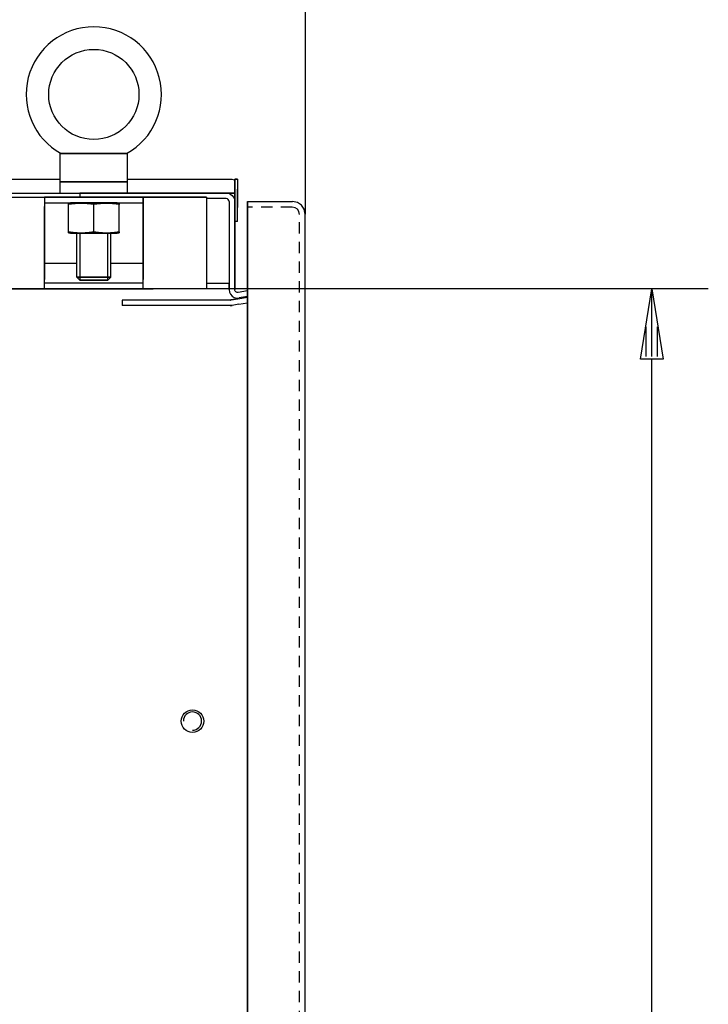
# Model space of a CAD drawing. Extents: x -6 to 5935, y 13 to 4213.
# Drawn here: x 2076 to 2320, y 3127 to 3476 of the extents above; entities that cross this region are included whole.
import ezdxf

# ---------------------------------------------------------------- set-up
doc = ezdxf.new("R2010")
doc.units = 0
doc.linetypes.add('GESTRICHELT', pattern=[7, 4, -3])
doc.layers.add('1', color=7, linetype='CONTINUOUS')
doc.layers.add('49', color=7, linetype='CONTINUOUS')

msp = doc.modelspace()

# ---------------------------------------------------------------- linework, layer by layer
at = {"layer": '1'}
for p, q in [((2114.3411, 3428.6658), (2090.3411, 3428.6658)), ((2090.3411, 3428.6658), (2114.3411, 3428.6658)), ((2090.3411, 3428.6658), (2090.3411, 3414.6658)), ((2090.7253, 3428.6658), (2090.7222, 3428.6658)), ((2090.7222, 3428.6658), (2090.7336, 3428.6658)), ((2090.7801, 3428.6658), (2090.7253, 3428.6658)), ((2090.7336, 3428.6658), (2090.7935, 3428.6658)), ((2090.898, 3428.6658), (2090.7801, 3428.6658)), ((2090.7935, 3428.6658), (2090.9329, 3428.6658)), ((2091.0964, 3428.6658), (2090.898, 3428.6658)), ((2090.9329, 3428.6658), (2091.1326, 3428.6658)), ((2091.349, 3428.6658), (2091.0964, 3428.6658)), ((2091.1326, 3428.6658), (2091.3943, 3428.6658)), ((2091.71, 3428.6658), (2091.349, 3428.6658)), ((2091.3943, 3428.6658), (2091.6956, 3428.6658)), ((2091.6956, 3428.6658), (2092.1623, 3428.6658)), ((2092.1134, 3428.6658), (2091.71, 3428.6658)), ((2092.5911, 3428.6658), (2092.1134, 3428.6658)), ((2092.1623, 3428.6658), (2092.6669, 3428.6658)), ((2093.0932, 3428.6658), (2092.5911, 3428.6658)), ((2092.6669, 3428.6658), (2093.2613, 3428.6658)), ((2093.8315, 3428.6658), (2093.0932, 3428.6658)), ((2093.2613, 3428.6658), (2093.8765, 3428.6658)), ((2094.5907, 3428.6658), (2093.8315, 3428.6658)), ((2093.8765, 3428.6658), (2094.7901, 3428.6658)), ((2095.4735, 3428.6658), (2094.5907, 3428.6658)), ((2094.7901, 3428.6658), (2095.7203, 3428.6658)), ((2096.366, 3428.6658), (2095.4735, 3428.6658)), ((2095.7203, 3428.6658), (2097.0224, 3428.6658)), ((2097.7519, 3428.6658), (2096.366, 3428.6658)), ((2097.0224, 3428.6658), (2098.3328, 3428.6658)), ((2099.1439, 3428.6658), (2097.7519, 3428.6658)), ((2098.3328, 3428.6658), (2099.1242, 3428.6658)), ((2099.1242, 3428.6658), (2099.9162, 3428.6658)), ((2099.9826, 3428.6658), (2099.1439, 3428.6658)), ((2099.9162, 3428.6658), (2101.1285, 3428.6658)), ((2100.8218, 3428.6658), (2099.9826, 3428.6658)), ((2101.806, 3428.6658), (2100.8218, 3428.6658)), ((2101.1285, 3428.6658), (2102.3411, 3428.6658)), ((2102.7903, 3428.6658), (2101.806, 3428.6658)), ((2102.3411, 3428.6658), (2103.9592, 3428.6658)), ((2103.972, 3428.6658), (2102.7903, 3428.6658)), ((2103.9592, 3428.6658), (2105.5762, 3428.6658)), ((2105.1531, 3428.6658), (2103.972, 3428.6658)), ((2105.9075, 3428.6658), (2105.1531, 3428.6658)), ((2105.5762, 3428.6658), (2106.962, 3428.6658)), ((2106.661, 3428.6658), (2105.9075, 3428.6658)), ((2107.9221, 3428.6658), (2106.661, 3428.6658)), ((2106.962, 3428.6658), (2108.3418, 3428.6658)), ((2109.174, 3428.6658), (2107.9221, 3428.6658)), ((2108.3418, 3428.6658), (2109.2313, 3428.6658)), ((2110.0757, 3428.6658), (2109.174, 3428.6658)), ((2109.2313, 3428.6658), (2110.1109, 3428.6658)), ((2110.9598, 3428.6658), (2110.0757, 3428.6658)), ((2110.1109, 3428.6658), (2110.8676, 3428.6658)), ((2110.8676, 3428.6658), (2111.6033, 3428.6658)), ((2111.5557, 3428.6658), (2110.9598, 3428.6658)), ((2112.1299, 3428.6658), (2111.5557, 3428.6658)), ((2111.6033, 3428.6658), (2112.1035, 3428.6658)), ((2112.1035, 3428.6658), (2112.5793, 3428.6658)), ((2112.6162, 3428.6658), (2112.1299, 3428.6658)), ((2112.5793, 3428.6658), (2112.9809, 3428.6658)), ((2113.0632, 3428.6658), (2112.6162, 3428.6658)), ((2112.9809, 3428.6658), (2113.3399, 3428.6658)), ((2113.3503, 3428.6658), (2113.0632, 3428.6658)), ((2113.3399, 3428.6658), (2113.5672, 3428.6658)), ((2113.5969, 3428.6658), (2113.3503, 3428.6658)), ((2113.5672, 3428.6658), (2113.7521, 3428.6658)), ((2113.7825, 3428.6658), (2113.5969, 3428.6658)), ((2113.7521, 3428.6658), (2113.883, 3428.6658)), ((2113.9069, 3428.6658), (2113.7825, 3428.6658)), ((2113.883, 3428.6658), (2113.9515, 3428.6658)), ((2113.9551, 3428.6658), (2113.9069, 3428.6658)), ((2113.9515, 3428.6658), (2113.96, 3428.6658)), ((2113.96, 3428.6658), (2113.9551, 3428.6658)), ((2114.3411, 3414.6662), (2114.3411, 3428.6658)), ((1864.3411, 3419.5458), (2090.3411, 3419.5458)), ((2114.3411, 3419.5458), (2151.3411, 3419.5458)), ((2151.3411, 3419.5458), (2152.1065, 3419.3935)), ((2151.3411, 3419.5458), (2152.1065, 3419.3935)), ((2152.1065, 3419.3935), (2152.3411, 3419.2368)), ((2152.3411, 3419.5458), (2152.3411, 3419.5154)), ((2152.3411, 3418.5458), (2152.3411, 3419.5458)), ((2152.3411, 3419.5458), (2152.3411, 3419.5154)), ((2152.3411, 3418.5458), (2152.3411, 3419.5458)), ((2153.3411, 3419.5458), (2152.3411, 3419.5458)), ((2152.3411, 3419.5458), (2152.3411, 3417.5458)), ((2152.3411, 3419.5458), (2153.3411, 3419.5458)), ((2152.3411, 3419.5458), (2153.3411, 3419.5458)), ((2153.3411, 3419.5458), (2152.3411, 3419.5458)), ((2152.3411, 3419.5458), (2152.3411, 3416.0201)), ((2152.3411, 3416.0201), (2152.3411, 3419.5458)), ((2152.3411, 3419.5458), (2152.3411, 3417.5458)), ((2152.3411, 3419.5154), (2152.3411, 3419.4252)), ((2152.3411, 3419.5154), (2152.3411, 3419.4252)), ((2152.3411, 3419.4252), (2152.3411, 3419.2778)), ((2152.3411, 3419.4252), (2152.3411, 3419.2778)), ((2152.3411, 3419.2778), (2152.3411, 3419.0779)), ((2152.3411, 3419.2778), (2152.3411, 3419.0779)), ((2152.3411, 3419.0779), (2152.3411, 3418.3118)), ((2152.3411, 3419.0779), (2152.3411, 3418.3118)), ((2152.3411, 3418.3118), (2152.3411, 3419.0779)), ((2152.3411, 3419.0779), (2152.3411, 3415.4322)), ((2152.3411, 3419.0779), (2152.3411, 3418.3118)), ((2152.3411, 3415.4322), (2152.3411, 3419.0779)), ((2153.3411, 3419.5458), (2153.3411, 3416.0201)), ((2153.3411, 3419.5458), (2153.3411, 3417.5458)), ((2153.3411, 3419.5458), (2153.3411, 3417.5458)), ((2153.3411, 3419.5458), (2153.3411, 3416.0201)), ((2114.3411, 3418.6658), (2090.3411, 3418.6658)), ((2090.3411, 3418.6658), (2114.3411, 3418.6658)), ((2108.3411, 3418.6658), (2096.3411, 3418.6658)), ((2096.3411, 3418.6658), (2108.3411, 3418.6658)), ((2097.4146, 3418.6658), (2107.2676, 3418.6658)), ((2107.2676, 3418.6658), (2097.4146, 3418.6658)), ((2107.2676, 3418.6658), (2097.4146, 3418.6658)), ((2097.4146, 3418.6658), (2107.2676, 3418.6658)), ((2152.3411, 3414.6662), (2152.3411, 3418.3118)), ((2152.3411, 3418.3118), (2152.3411, 3414.6662)), ((2152.3411, 3416.0201), (2152.3411, 3409.5458)), ((2152.3411, 3409.5458), (2152.3411, 3416.0201)), ((2153.3411, 3409.5458), (2153.3411, 3416.0201)), ((2153.3411, 3416.0201), (2153.3411, 3409.5458)), ((1781.0383, 3414.6658), (2148.8411, 3414.6658)), ((1781.0383, 3414.6658), (2150.8411, 3414.6658)), ((1782.176, 3414.6662), (2152.3411, 3414.6662)), ((1782.176, 3414.6662), (2152.3411, 3414.6662)), ((1828.7406, 3413.1658), (2084.8411, 3413.1658)), ((1869.8411, 3413.1658), (2084.8411, 3413.1658)), ((1869.8411, 3413.1658), (2084.8411, 3413.1658)), ((2077.3411, 3414.6658), (2097.3411, 3414.6658)), ((2077.3411, 3413.1658), (2097.3411, 3413.1658)), ((2084.8411, 3413.1658), (2084.8411, 3383.9658)), ((2084.8411, 3413.1658), (2091.8411, 3413.1658)), ((2119.8411, 3413.1658), (2084.8411, 3413.1658)), ((2091.8411, 3413.1658), (2142.3411, 3413.1658)), ((2097.3411, 3414.6658), (2150.8411, 3414.6658)), ((2149.4541, 3414.6658), (2097.3411, 3414.6658)), ((2097.3411, 3414.6658), (2149.4541, 3414.6658)), ((2097.3411, 3414.6658), (2097.3411, 3413.1658)), ((2142.3411, 3413.1658), (2097.3411, 3413.1658)), ((2119.8411, 3412.9146), (2119.8411, 3413.1658)), ((2119.8411, 3413.1658), (2142.3411, 3413.1658)), ((2119.8411, 3413.1658), (2119.8411, 3411.1658)), ((2119.8411, 3411.1658), (2119.8411, 3413.1658)), ((2142.3411, 3413.1658), (2119.8411, 3413.1658)), ((2119.8411, 3413.1658), (2119.8411, 3411.1658)), ((2119.8411, 3412.1992), (2119.8411, 3412.9146)), ((2119.8411, 3411.1286), (2119.8411, 3412.1992)), ((2142.3411, 3413.1658), (2142.3411, 3380.6658)), ((2149.3411, 3412.6658), (2142.3411, 3412.6658)), ((2148.8411, 3414.6658), (2150.1805, 3414.6658)), ((2149.6065, 3414.6658), (2148.8411, 3414.6658)), ((2149.3411, 3414.6658), (2150.4892, 3414.4374)), ((2149.3411, 3414.6658), (2150.4892, 3414.4374)), ((2149.4541, 3414.6658), (2149.3411, 3414.6658)), ((2149.3411, 3414.6658), (2149.4541, 3414.6658)), ((2149.7238, 3412.5897), (2149.3411, 3412.6658)), ((2149.7238, 3412.5897), (2149.3411, 3412.6658)), ((2150.2553, 3414.6658), (2149.6065, 3414.6658)), ((2150.0482, 3412.3729), (2149.7238, 3412.5897)), ((2150.0482, 3412.3729), (2149.7238, 3412.5897)), ((2150.265, 3412.0485), (2150.0482, 3412.3729)), ((2150.265, 3412.0485), (2150.0482, 3412.3729)), ((2150.1805, 3414.6658), (2151.316, 3414.6658)), ((2150.6889, 3414.6658), (2150.2553, 3414.6658)), ((2150.4892, 3414.4374), (2151.4624, 3413.7871)), ((2150.4892, 3414.4374), (2151.4624, 3413.7871)), ((2150.8411, 3414.6658), (2150.6889, 3414.6658)), ((2152.3411, 3414.6658), (2150.8411, 3414.6658)), ((2150.8411, 3414.6658), (2152.3411, 3414.6658)), ((2150.8411, 3414.6658), (2152.3411, 3414.6658)), ((2151.316, 3414.6658), (2152.0747, 3414.6658)), ((2151.4624, 3413.7871), (2152.1128, 3412.8138)), ((2151.4624, 3413.7871), (2152.1128, 3412.8138)), ((2152.0747, 3414.6658), (2152.3411, 3414.6658)), ((2152.1128, 3412.8138), (2152.3411, 3411.6658)), ((2152.1128, 3412.8138), (2152.3411, 3411.6658)), ((2152.3411, 3415.4322), (2152.3411, 3414.6662)), ((2152.3411, 3414.6662), (2152.3411, 3415.4322)), ((2152.3411, 3412.0658), (2152.3411, 3411.6658)), ((2152.3411, 3411.6658), (2152.3411, 3412.0658)), ((2152.3411, 3382.3498), (2152.3411, 3412.0658)), ((2152.3411, 3412.0658), (2152.3411, 3382.3498)), ((2152.3411, 3382.3498), (2152.3411, 3412.0658)), ((2152.3411, 3412.0658), (2152.3411, 3382.3498)), ((2084.8411, 3411.1658), (2091.8411, 3411.1658)), ((2084.8411, 3411.1658), (2119.8411, 3411.1658)), ((2084.8411, 3380.6658), (2084.8411, 3409.8658)), ((2094.0411, 3411.1658), (2093.3411, 3410.9782)), ((2093.3411, 3410.9782), (2093.3411, 3410.9779)), ((2093.3411, 3410.9611), (2093.3411, 3410.9779)), ((2093.3411, 3410.9779), (2093.3411, 3410.9546)), ((2093.3411, 3410.902), (2093.3411, 3410.9611)), ((2093.3411, 3410.9546), (2093.3411, 3410.8954)), ((2093.3411, 3410.7781), (2093.3411, 3410.902)), ((2093.3411, 3410.8954), (2093.3411, 3410.7731)), ((2093.3411, 3410.6051), (2093.3411, 3410.7781)), ((2093.3411, 3410.7731), (2093.3411, 3410.6051)), ((2093.3411, 3400.9264), (2093.3411, 3410.6051)), ((2093.3411, 3400.9264), (2093.3411, 3410.6051)), ((2110.6411, 3411.1658), (2094.0411, 3411.1658)), ((2094.0411, 3411.1658), (2110.6411, 3411.1658)), ((2095.8411, 3411.1658), (2108.8411, 3411.1658)), ((2108.8411, 3411.1658), (2095.8411, 3411.1658)), ((2096.3411, 3411.1658), (2108.3411, 3411.1658)), ((2108.3411, 3411.1658), (2096.3411, 3411.1658)), ((2096.3411, 3411.1658), (2108.3411, 3411.1658)), ((2108.3411, 3411.1658), (2096.3411, 3411.1658)), ((2102.3411, 3400.9264), (2102.3411, 3410.6051)), ((2102.3411, 3400.9264), (2102.3411, 3410.6051)), ((2111.3411, 3410.9782), (2110.6411, 3411.1658)), ((2111.3411, 3410.9782), (2111.3411, 3410.9782)), ((2111.3411, 3410.9611), (2111.3411, 3410.9779)), ((2111.3411, 3410.9779), (2111.3411, 3410.9546)), ((2111.3411, 3410.902), (2111.3411, 3410.9611)), ((2111.3411, 3410.9546), (2111.3411, 3410.8954)), ((2111.3411, 3410.7781), (2111.3411, 3410.902)), ((2111.3411, 3410.8954), (2111.3411, 3410.7731)), ((2111.3411, 3410.6051), (2111.3411, 3410.7781)), ((2111.3411, 3410.7731), (2111.3411, 3410.6051)), ((2111.3411, 3400.9264), (2111.3411, 3410.6051)), ((2111.3411, 3400.9264), (2111.3411, 3410.6051)), ((2119.8411, 3411.1658), (2119.8411, 3411.0668)), ((2119.8411, 3409.8658), (2119.8411, 3411.1286)), ((2119.8411, 3411.0668), (2119.8411, 3410.785)), ((2119.8411, 3410.785), (2119.8411, 3410.3633)), ((2119.8411, 3410.3633), (2119.8411, 3409.8658)), ((2119.8411, 3380.6658), (2119.8411, 3409.8658)), ((2119.8411, 3409.8658), (2119.8411, 3383.9658)), ((2150.3411, 3411.6658), (2150.265, 3412.0485)), ((2150.3411, 3411.6658), (2150.265, 3412.0485)), ((2150.3417, 3411.6658), (2150.3411, 3380.3501)), ((2152.3411, 3409.5458), (2152.3411, 3404.5458)), ((2152.3411, 3409.5458), (2152.3411, 3404.5458)), ((2153.3411, 3404.5458), (2153.3411, 3409.5458)), ((2153.3411, 3404.5458), (2153.3411, 3409.5458)), ((2156.8411, 3411.6659), (2156.8411, 3409.6659)), ((2156.8411, 3411.6659), (2172.8711, 3411.6659)), ((2156.8411, 3409.6659), (2156.8411, 3411.6659)), ((2156.8411, 3411.6659), (2156.8411, 3409.6659)), ((2156.8411, 3411.3233), (2156.8411, 3411.6659)), ((2156.8411, 3411.3233), (2156.8411, 3411.6659)), ((2156.8411, 3411.6659), (2156.8411, 3409.6659)), ((2156.8411, 3411.6659), (2156.8411, 3409.6659)), ((2156.8411, 3411.6659), (2156.8411, 3409.6659)), ((2156.8411, 3411.6659), (2156.8411, 3409.6659)), ((2156.8411, 3409.6659), (2156.8411, 3411.6659)), ((2156.8411, 3410.3478), (2156.8411, 3411.3233)), ((2156.8411, 3410.3478), (2156.8411, 3411.3233)), ((2156.8411, 3408.8879), (2156.8411, 3410.3478)), ((2156.8411, 3408.8879), (2156.8411, 3410.3478)), ((2156.8411, 3409.6659), (2156.8411, 3409.4756)), ((2156.8411, 3409.6659), (2156.8411, 3409.4756)), ((2156.8411, 3409.4756), (2156.8411, 3408.9336)), ((2156.8411, 3409.4756), (2156.8411, 3408.9336)), ((2156.8411, 3408.9336), (2156.8411, 3408.1226)), ((2156.8411, 3408.9336), (2156.8411, 3408.1226)), ((2156.8411, 3407.1659), (2156.8411, 3408.8879)), ((2156.8411, 3407.1659), (2156.8411, 3408.8879)), ((2174.5817, 3411.3256), (2172.8711, 3411.6659)), ((2174.5817, 3411.3256), (2172.8711, 3411.6659)), ((2176.0319, 3410.3566), (2174.5817, 3411.3256)), ((2176.0319, 3410.3566), (2174.5817, 3411.3256)), ((2177.0009, 3408.9064), (2176.0319, 3410.3566)), ((2177.0009, 3408.9064), (2176.0319, 3410.3566)), ((2177.3411, 3407.1959), (2177.0009, 3408.9064)), ((2177.3411, 3407.1959), (2177.0009, 3408.9064)), ((2156.8411, 3408.1226), (2156.8411, 3407.1659)), ((2156.8411, 3408.1226), (2156.8411, 3407.1659)), ((2156.8411, 2049.1659), (2156.8411, 3407.1659)), ((2156.8411, 3407.1659), (2156.8411, 2049.1659)), ((2156.8411, 2049.1359), (2156.8411, 3407.1659)), ((2156.8411, 3407.1659), (2156.8411, 2049.1359)), ((2177.3411, 2049.1359), (2177.3411, 3407.1959)), ((2177.3411, 2049.1359), (2177.3411, 3407.1959)), ((2153.3411, 3404.5458), (2152.3411, 3404.5458)), ((2153.3411, 3404.5458), (2152.3411, 3404.5458)), ((2153.3411, 3404.5458), (2153.3411, 3404.5458)), ((2153.3411, 3404.5458), (2153.3411, 3404.5458)), ((2093.3411, 3400.9264), (2093.3411, 3400.7534)), ((2093.3411, 3400.7584), (2093.3411, 3400.9264)), ((2093.3411, 3400.6361), (2093.3411, 3400.7584)), ((2093.3411, 3400.7534), (2093.3411, 3400.6296)), ((2093.3411, 3400.5769), (2093.3411, 3400.6361)), ((2093.3411, 3400.6296), (2093.3411, 3400.5705)), ((2093.3411, 3400.5536), (2093.3411, 3400.5769)), ((2093.3411, 3400.5705), (2093.3411, 3400.5536)), ((2093.3411, 3400.5533), (2093.3411, 3400.5536)), ((2093.3411, 3400.5533), (2094.0411, 3400.3658)), ((2094.0411, 3400.3658), (2110.6411, 3400.3658)), ((2110.6411, 3400.3658), (2094.0411, 3400.3658)), ((2096.3411, 3384.7393), (2096.3411, 3400.3658)), ((2096.3411, 3400.3658), (2097.4146, 3400.3658)), ((2108.3411, 3400.3658), (2096.3411, 3400.3658)), ((2096.3411, 3400.3658), (2108.3411, 3400.3658)), ((2108.3411, 3400.3658), (2096.3411, 3400.3658)), ((2097.4146, 3400.3658), (2107.2676, 3400.3658)), ((2107.2676, 3400.3658), (2108.3411, 3400.3658)), ((2108.3411, 3384.7393), (2108.3411, 3400.3658)), ((2110.6411, 3400.3658), (2111.3411, 3400.5533)), ((2111.3411, 3400.9264), (2111.3411, 3400.7534)), ((2111.3411, 3400.7584), (2111.3411, 3400.9264)), ((2111.3411, 3400.6361), (2111.3411, 3400.7584)), ((2111.3411, 3400.7534), (2111.3411, 3400.6296)), ((2111.3411, 3400.5769), (2111.3411, 3400.6361)), ((2111.3411, 3400.6296), (2111.3411, 3400.5705)), ((2111.3411, 3400.5536), (2111.3411, 3400.5769)), ((2111.3411, 3400.5705), (2111.3411, 3400.5536)), ((2111.3411, 3400.5533), (2111.3411, 3400.5536)), ((2096.3411, 3389.6658), (2084.8411, 3389.6658)), ((2119.8411, 3389.6658), (2108.3411, 3389.6658)), ((2097.4146, 3383.6658), (2096.3411, 3384.7393)), ((2096.3411, 3384.7393), (2108.3411, 3384.7393)), ((2108.3411, 3384.7393), (2096.3411, 3384.7393)), ((2107.2676, 3383.6658), (2108.3411, 3384.7393)), ((2150.3411, 3380.6658), (1778.8411, 3380.6658)), ((2150.3411, 3380.6658), (1779.8411, 3380.6658)), ((2084.8411, 3380.6658), (1869.8411, 3380.6658)), ((1869.8411, 3380.6658), (2084.8411, 3380.6658)), ((2098.3411, 3380.6658), (2081.3411, 3380.6658)), ((2081.3411, 3380.6658), (2098.3411, 3380.6658)), ((2119.8411, 3382.6658), (2084.8411, 3382.6658)), ((2084.8411, 3380.6658), (2119.8411, 3380.6658)), ((2107.2676, 3383.6658), (2097.4146, 3383.6658)), ((2097.4146, 3383.6658), (2107.2676, 3383.6658)), ((2123.3411, 3380.6658), (2106.3411, 3380.6658)), ((2106.3411, 3380.6658), (2123.3411, 3380.6658)), ((2142.3411, 3382.6653), (2150.3411, 3382.6651)), ((2150.3411, 3380.3501), (2150.3411, 3382.3498)), ((2152.3411, 3380.3501), (2152.3411, 3382.3498)), ((2152.3411, 3382.3498), (2152.3411, 3380.3501)), ((2150.3411, 3380.3501), (2150.4671, 3379.4897)), ((2150.3411, 3380.3501), (2150.4671, 3379.4897)), ((2150.4671, 3379.4897), (2150.8346, 3378.7016)), ((2150.4671, 3379.4897), (2150.8346, 3378.7016)), ((2150.8346, 3378.7016), (2151.4127, 3378.052)), ((2150.8346, 3378.7016), (2151.4127, 3378.052)), ((2153.4537, 3377.1206), (2151.0902, 3376.7039)), ((2151.0902, 3376.7039), (2153.4537, 3377.1206)), ((2151.4127, 3378.052), (2152.1529, 3377.5955)), ((2151.4127, 3378.052), (2152.1529, 3377.5955)), ((2152.1529, 3377.5955), (2152.9928, 3377.3704)), ((2152.1529, 3377.5955), (2152.9928, 3377.3704)), ((2152.3831, 3380.0633), (2152.3411, 3380.3501)), ((2152.3831, 3380.0633), (2152.3411, 3380.3501)), ((2152.5056, 3379.8006), (2152.3831, 3380.0633)), ((2152.5056, 3379.8006), (2152.3831, 3380.0633)), ((2152.6983, 3379.5841), (2152.5056, 3379.8006)), ((2152.6983, 3379.5841), (2152.5056, 3379.8006)), ((2152.945, 3379.4319), (2152.6983, 3379.5841)), ((2152.945, 3379.4319), (2152.6983, 3379.5841)), ((2153.225, 3379.3569), (2152.945, 3379.4319)), ((2153.225, 3379.3569), (2152.945, 3379.4319)), ((2152.9928, 3377.3704), (2153.862, 3377.3957)), ((2152.9928, 3377.3704), (2153.862, 3377.3957)), ((2153.5148, 3379.3653), (2153.225, 3379.3569)), ((2153.5148, 3379.3653), (2153.225, 3379.3569)), ((2153.4537, 3377.1206), (2156.8411, 3377.7179)), ((2156.8411, 3379.9519), (2153.5148, 3379.3653)), ((2156.8411, 3377.921), (2153.862, 3377.3957)), ((2150.6561, 3376.6659), (2112.3411, 3376.6599)), ((2112.3411, 3376.6599), (2112.3411, 3374.6659)), ((2150.6561, 3374.6659), (2112.3411, 3374.6659)), ((2150.7651, 3376.6683), (2150.6561, 3376.6659)), ((2150.6561, 3376.6659), (2150.7651, 3376.6683)), ((2150.6561, 3376.6659), (2150.7651, 3376.6683)), ((2150.7651, 3376.6683), (2150.6561, 3376.6659)), ((2150.8524, 3374.6702), (2150.6561, 3374.6659)), ((2150.8524, 3374.6702), (2150.6561, 3374.6659)), ((2150.6561, 3374.6659), (2150.8524, 3374.6702)), ((2150.874, 3376.6754), (2150.7651, 3376.6683)), ((2150.7651, 3376.6683), (2150.874, 3376.6754)), ((2150.7651, 3376.6683), (2150.874, 3376.6754)), ((2150.874, 3376.6754), (2150.7651, 3376.6683)), ((2150.8524, 3374.6702), (2151.0483, 3374.683)), ((2151.0483, 3374.683), (2150.8524, 3374.6702)), ((2151.0483, 3374.683), (2150.8524, 3374.6702)), ((2150.8524, 3374.6702), (2151.0483, 3374.683)), ((2150.9824, 3376.6873), (2150.874, 3376.6754)), ((2150.874, 3376.6754), (2150.9824, 3376.6873)), ((2150.874, 3376.6754), (2150.9824, 3376.6873)), ((2150.9824, 3376.6873), (2150.874, 3376.6754)), ((2151.0902, 3376.7039), (2150.9824, 3376.6873)), ((2150.9824, 3376.6873), (2151.0902, 3376.7039)), ((2150.9824, 3376.6873), (2151.0902, 3376.7039)), ((2151.0902, 3376.7039), (2150.9824, 3376.6873)), ((2151.0483, 3374.683), (2151.2434, 3374.7044)), ((2151.2434, 3374.7044), (2151.0483, 3374.683)), ((2151.2434, 3374.7044), (2151.0483, 3374.683)), ((2151.0483, 3374.683), (2151.2434, 3374.7044)), ((2151.2434, 3374.7044), (2151.4375, 3374.7343)), ((2151.4375, 3374.7343), (2151.2434, 3374.7044)), ((2151.4375, 3374.7343), (2151.2434, 3374.7044)), ((2151.2434, 3374.7044), (2151.4375, 3374.7343)), ((2153.801, 3375.151), (2151.4375, 3374.7343)), ((2153.801, 3375.151), (2156.8411, 3375.6871))]:
    msp.add_line(p, q, dxfattribs=at)
at = {"layer": '1', "color": 3, "linetype": 'GESTRICHELT'}
for p, q in [((2172.6741, 3409.6659), (2156.8411, 3409.6659)), ((2173.8013, 3409.4416), (2172.6741, 3409.6659)), ((2174.59, 3408.9147), (2173.8013, 3409.4416)), ((2175.1169, 3408.1261), (2174.59, 3408.9147)), ((2175.3411, 3406.9989), (2175.1169, 3408.1261)), ((2175.3411, 2049.3328), (2175.3411, 3406.9989))]:
    msp.add_line(p, q, dxfattribs=at)
at = {"layer": '1', "color": 1}
for p, q in [((2097.4146, 3400.3658), (2097.4146, 3383.6658)), ((2107.2676, 3383.6658), (2107.2676, 3400.3658))]:
    msp.add_line(p, q, dxfattribs=at)
at = {"layer": '1', "color": 2}
for p, q in [((2107.2676, 3383.6658), (2097.4146, 3383.6658)), ((2097.4146, 3383.6658), (2107.2676, 3383.6658))]:
    msp.add_line(p, q, dxfattribs=at)
at = {"layer": '1'}
for centre, radius in [((2102.3411, 3449.6658), 16), ((2137.3411, 3227.1659), 4)]:
    msp.add_circle(centre, radius, dxfattribs=at)
for centre, radius, start, end in [((2102.3411, 3449.6658), 24, -61.045073, -118.954997), ((2099.0297, 3373.668), 37.3735, 96.86976, 98.755214), ((2099.0152, 3373.7623), 37.2772, 96.800009, 98.755214), ((2098.0964, 3381.4145), 29.5717, 94.489563, 96.86976), ((2098.074, 3381.6553), 29.3292, 94.317855, 96.800009), ((2097.9229, 3383.6253), 27.3545, 92.456471, 94.489563), ((2097.9049, 3383.8945), 27.0843, 92.098299, 94.317855), ((2097.8415, 3385.5225), 25.4557, 90.272618, 92.456471), ((2097.8413, 3385.6322), 25.3458, 90, 92.098299), ((2097.8409, 3385.6322), 25.346, 90, 90.272618), ((2097.8409, 3385.6322), 25.3458, 87.901701, 90), ((2097.8413, 3385.6322), 25.346, 89.727382, 90), ((2097.8408, 3385.5225), 25.4557, 87.543529, 89.727382), ((2097.7773, 3383.8945), 27.0843, 85.682145, 87.901701), ((2097.7594, 3383.6253), 27.3545, 85.510437, 87.543529), ((2097.6082, 3381.6553), 29.3292, 83.199991, 85.682145), ((2097.5858, 3381.4145), 29.5717, 83.13024, 85.510437), ((2096.667, 3373.7623), 37.2772, 81.244786, 83.199991), ((2096.6525, 3373.668), 37.3735, 81.244786, 83.13024), ((2108.0297, 3373.668), 37.3735, 96.86976, 98.755214), ((2108.0152, 3373.7623), 37.2772, 96.800009, 98.755214), ((2107.0964, 3381.4145), 29.5717, 94.489563, 96.86976), ((2107.074, 3381.6553), 29.3292, 94.317855, 96.800009), ((2106.9229, 3383.6253), 27.3545, 92.456471, 94.489563), ((2106.9049, 3383.8945), 27.0843, 92.098299, 94.317855), ((2106.8415, 3385.5225), 25.4557, 90.272618, 92.456471), ((2106.8413, 3385.6322), 25.3458, 90, 92.098299), ((2106.8409, 3385.6322), 25.346, 90, 90.272618), ((2106.8409, 3385.6322), 25.3458, 87.901701, 90), ((2106.8413, 3385.6322), 25.346, 89.727382, 90), ((2106.8408, 3385.5225), 25.4557, 87.543529, 89.727382), ((2106.7773, 3383.8945), 27.0843, 85.682145, 87.901701), ((2106.7594, 3383.6253), 27.3545, 85.510437, 87.543529), ((2106.6082, 3381.6553), 29.3292, 83.199991, 85.682145), ((2106.5858, 3381.4145), 29.5717, 83.13024, 85.510437), ((2105.667, 3373.7623), 37.2772, 81.244786, 83.199991), ((2105.6525, 3373.668), 37.3735, 81.244786, 83.13024), ((2099.0297, 3437.8636), 37.3735, -98.755214, -96.86976), ((2099.0152, 3437.7693), 37.2772, -98.755214, -96.800009), ((2098.0964, 3430.117), 29.5717, -96.86976, -94.489563), ((2098.074, 3429.8763), 29.3292, -96.800009, -94.317855), ((2097.9229, 3427.9063), 27.3545, -94.489563, -92.456471), ((2097.9049, 3427.637), 27.0843, -94.317855, -92.098299), ((2097.8415, 3426.0091), 25.4557, -92.456471, -90.272618), ((2097.8413, 3425.8993), 25.3458, -92.098299, -90), ((2097.8409, 3425.8993), 25.346, -90.272618, -90), ((2097.8409, 3425.8993), 25.3458, -90, -87.901701), ((2097.8413, 3425.8993), 25.346, -90, -89.727382), ((2097.8408, 3426.0091), 25.4557, -89.727382, -87.543529), ((2097.7773, 3427.637), 27.0843, -87.901701, -85.682145), ((2097.7594, 3427.9063), 27.3545, -87.543529, -85.510437), ((2097.6082, 3429.8763), 29.3292, -85.682145, -83.199991), ((2097.5858, 3430.117), 29.5717, -85.510437, -83.13024), ((2096.667, 3437.7693), 37.2772, -83.199991, -81.244786), ((2096.6525, 3437.8636), 37.3735, -83.13024, -81.244786), ((2108.0297, 3437.8636), 37.3735, -98.755214, -96.86976), ((2108.0152, 3437.7693), 37.2772, -98.755214, -96.800009), ((2107.0964, 3430.117), 29.5717, -96.86976, -94.489563), ((2107.074, 3429.8763), 29.3292, -96.800009, -94.317855), ((2106.9229, 3427.9063), 27.3545, -94.489563, -92.456471), ((2106.9049, 3427.637), 27.0843, -94.317855, -92.098299), ((2106.8415, 3426.0091), 25.4557, -92.456471, -90.272618), ((2106.8413, 3425.8993), 25.3458, -92.098299, -90), ((2106.8409, 3425.8993), 25.346, -90.272618, -90), ((2106.8409, 3425.8993), 25.3458, -90, -87.901701), ((2106.8413, 3425.8993), 25.346, -90, -89.727382), ((2106.8408, 3426.0091), 25.4557, -89.727382, -87.543529), ((2106.7773, 3427.637), 27.0843, -87.901701, -85.682145), ((2106.7594, 3427.9063), 27.3545, -87.543529, -85.510437), ((2106.6082, 3429.8763), 29.3292, -85.682145, -83.199991), ((2106.5858, 3430.117), 29.5717, -85.510437, -83.13024), ((2105.667, 3437.7693), 37.2772, -83.199991, -81.244786), ((2105.6525, 3437.8636), 37.3735, -83.13024, -81.244786)]:
    msp.add_arc(centre, radius, start, end, dxfattribs=at)
at = {"layer": '1', "color": 1}
for start, end in [(-90, 180), (-90, 180), (0, 180), (-90, 180), (-90, 0)]:
    msp.add_arc((2137.3411, 3227.1659), 3.2332, start, end, dxfattribs=at)
at = {"layer": '49', "color": 4}
for p, q in [((2177.3411, 3581.1658), (2177.3411, 3407.1959)), ((2320.3411, 3380.6658), (2150.3411, 3380.6658)), ((2296.3411, 3355.6658), (2300.3411, 3380.6658)), ((2300.3411, 3380.6658), (2304.3411, 3355.6658)), ((2300.3411, 3356.6658), (2300.3411, 3379.6658)), ((2298.3411, 3356.6658), (2298.3411, 3367.1658)), ((2302.3411, 3356.6658), (2302.3411, 3367.1658)), ((2304.3411, 3355.6658), (2296.3411, 3355.6658)), ((2300.3411, 2109.6658), (2300.3411, 3355.6658))]:
    msp.add_line(p, q, dxfattribs=at)

doc.saveas('drawing.dxf')
